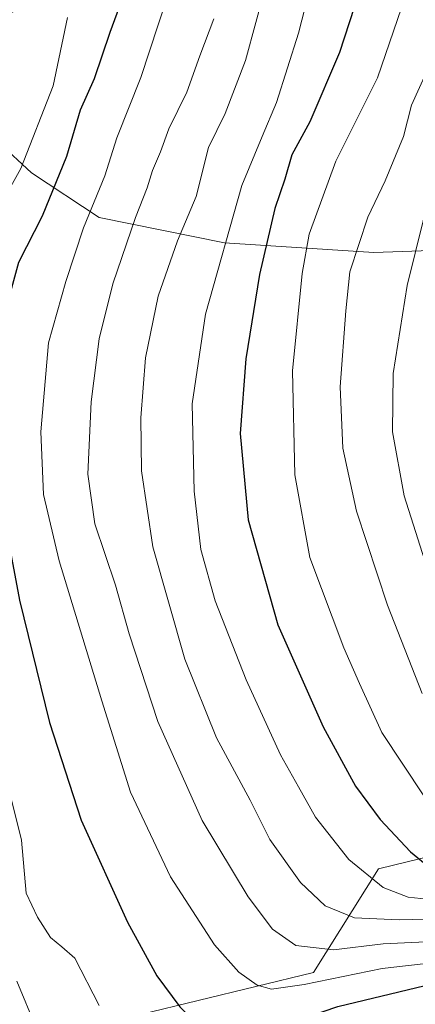
# Model space of a CAD drawing. Units: metres. Extents: x 579719 to 583121, y 4768225 to 4770579.
# Drawn here: x 580604 to 580687, y 4769214 to 4769419 of the extents above; entities that cross this region are included whole.
import ezdxf

# ---------------------------------------------------------------- set-up
doc = ezdxf.new("R2010")
doc.units = ezdxf.units.M
doc.header["$MEASUREMENT"] = 0
for name, color, linetype, lineweight in [('Arbolado forestal CxS', 92, 'Continuous', 0), ('Curva de nivel maestra', 36, 'Continuous', 30), ('Curva de nivel normal', 36, 'Continuous', 0), ('Matorral CxS', 135, 'Continuous', 0)]:
    doc.layers.add(name, color=color, linetype=linetype, lineweight=lineweight)

# ---------------------------------------------------------------- blocks, each defined once
blk = doc.blocks.new('*U151')
at = {"layer": 'Matorral CxS', "color": 135, "linetype": 'Continuous', "lineweight": 0}
blk.add_polyline3d([(580694.0971, 4769152.5227, 177.2809), (580682.4971, 4769146.8225, 177.1898), (580682.3201, 4769146.7281, 177.1869), (580682.2555, 4769146.6899, 177.1855), (580675.1057, 4769142.3199, 177.1304), (580674.8755, 4769142.1643, 177.1117), (580669.8655, 4769138.4241, 177.0866), (580669.7141, 4769138.3033, 177.0855), (580663.2967, 4769132.7483, 176.9991), (580663.1387, 4769132.6015, 176.9947), (580658.7787, 4769128.2415, 176.9336), (580658.6325, 4769128.0843, 176.9334), (580652.9173, 4769121.4865, 176.8708), (580652.6801, 4769121.1679, 176.8725), (580639.7741, 4769122.9481, 183.0062), (580608.7217, 4769128.8077, 198.3893), (580612.2373, 4769149.8999, 205.6229), (580613.9355, 4769174.5607, 210.4815), (580605.2969, 4769206.0425, 213.7424), (580665.4267, 4769220.5653, 227.8227), (580678.9609, 4769242.2117, 245.5426), (580749.3419, 4769259.3459, 256.0436)], dxfattribs=at)

msp = doc.modelspace()

# ---------------------------------------------------------------- linework, layer by layer
at = {"layer": 'Arbolado forestal CxS', "color": 92, "linetype": 'Continuous', "lineweight": 0}
for points in [[(580778.32, 4769444.64, 300.72), (580758.48, 4769415.73, 295.51), (580739.23, 4769390.01, 291.7), (580711.6, 4769371.77, 279.02), (580677.97, 4769370.58, 262.86), (580677.97, 4769370.58, 262.86), (580646.84, 4769372.61, 247.05), (580620.72, 4769377.89, 233.34), (580606.6, 4769387.18, 223.86), (580593.02, 4769399.73, 214.02), (580581.94, 4769409.98, 213.95), (580584.37, 4769410.87, 214.16), (580631.19, 4769436.09, 228)], [(580598.65, 4769210.65, 212.27), (580587.83, 4769246.72, 213.19), (580574.29, 4769300.84, 213.01), (580574.47, 4769333.94, 214.67), (580574.08, 4769357.43, 214.5), (580573.69, 4769380.92, 209.57), (580567.88, 4769386.71, 207.45), (580561.82, 4769392.75, 206.97), (580543.78, 4769386.44, 202.02), (580532.95, 4769372.91, 200.14), (580517.61, 4769353.97, 194.88), (580496.85, 4769334.13, 186.89), (580478.81, 4769345.85, 179.37), (580471.52, 4769340.16, 174.58), (580471.04, 4769347.26, 174.89), (580467.8, 4769402.2, 170.49), (580571.77, 4769406.26, 213.18), (580581.94, 4769409.98, 213.95), (580593.02, 4769399.73, 214.02), (580606.6, 4769387.18, 223.86), (580620.72, 4769377.89, 233.34), (580646.84, 4769372.61, 247.05), (580677.97, 4769370.58, 262.86), (580711.6, 4769371.77, 279.02)], [(580581.94, 4769409.98, 213.95), (580593.02, 4769399.73, 214.02), (580606.6, 4769387.18, 223.86), (580620.72, 4769377.89, 233.34), (580646.84, 4769372.61, 247.05), (580677.97, 4769370.58, 262.86), (580711.6, 4769371.77, 279.02)], [(580581.94, 4769409.98, 213.95), (580593.02, 4769399.73, 214.02), (580606.6, 4769387.18, 223.86), (580620.72, 4769377.89, 233.34), (580646.84, 4769372.61, 247.05), (580677.97, 4769370.58, 262.86), (580711.6, 4769371.77, 279.02)], [(580880.99, 4769299.9, 318.64), (580846.79, 4769298.13, 302.67), (580826.94, 4769297.23, 292.77), (580795.36, 4769287.3, 277.63), (580749.34, 4769259.35, 256.04), (580678.96, 4769242.21, 245.54), (580665.43, 4769220.57, 227.82), (580605.3, 4769206.04, 213.74)], [(580749.34, 4769259.35, 256.04), (580678.96, 4769242.21, 245.54), (580665.43, 4769220.57, 227.82), (580605.3, 4769206.04, 213.74)]]:
    msp.add_polyline3d(points, dxfattribs=at)
at = {"layer": 'Curva de nivel maestra', "color": 36, "linetype": 'Continuous', "lineweight": 30}
for points in [[(580625.84, 4769424.41, 225), (580622.92, 4769416.45, 225), (580619.64, 4769406.78, 225), (580616.74, 4769400.29, 225), (580613.91, 4769390.58, 225), (580608.82, 4769378.19, 225), (580603.92, 4769368.52, 225), (580602.02, 4769361.66, 225), (580599.5, 4769349.47, 225), (580598.32, 4769336.06, 225), (580599.22, 4769323.78, 225), (580604.08, 4769298.2, 225), (580610.35, 4769272.68, 225), (580616.97, 4769252.33, 225), (580626.65, 4769231.09, 225), (580632.77, 4769219.92, 225), (580637.52, 4769213.45, 225), (580643.3, 4769207.57, 225), (580646.18, 4769206.01, 225), (580647.78, 4769205.97, 225), (580654.15, 4769207.51, 225), (580658.86, 4769209.55, 225), (580670.47, 4769213.51, 225), (580688.72, 4769217.86, 225)], [(580674.96, 4769424.93, 250), (580670.84, 4769412.27, 250), (580664.63, 4769397.85, 250), (580660.9, 4769390.95, 250), (580659.42, 4769385.85, 250), (580657.38, 4769379.8, 250), (580654.18, 4769366.04, 250), (580651.28, 4769348.45, 250), (580650.12, 4769332.92, 250), (580651.78, 4769314.94, 250), (580658.01, 4769293.03, 250), (580667.47, 4769271.79, 250), (580674.17, 4769259.43, 250), (580679.32, 4769252.47, 250), (580685.63, 4769245.75, 250), (580689.92, 4769242.29, 250)]]:
    msp.add_polyline3d(points, dxfattribs=at)
at = {"layer": 'Curva de nivel normal', "color": 36, "linetype": 'Continuous', "lineweight": 0}
for points in [[(580636.66, 4769429.08, 230), (580629.42, 4769407.09, 230), (580624.37, 4769394.47, 230), (580621.92, 4769386.6, 230), (580617.48, 4769375.76, 230), (580613.74, 4769364.57, 230), (580610.18, 4769351.76, 230), (580608.53, 4769333.25, 230), (580609.08, 4769320.19, 230), (580612.4, 4769306.37, 230), (580621.24, 4769277.22, 230), (580627.23, 4769258.2, 230), (580635.56, 4769240.52, 230), (580644.74, 4769226.36, 230), (580649.85, 4769220.64, 230), (580653.65, 4769217.95, 230), (580656.65, 4769217.11, 230), (580663.46, 4769218.08, 230), (580679.71, 4769221.46, 230), (580690.74, 4769222.69, 230)], [(580655.58, 4769426.52, 240), (580651.22, 4769410.61, 240), (580647.01, 4769399.6, 240), (580643.55, 4769392.46, 240), (580640.94, 4769382.29, 240), (580637.08, 4769373.03, 240), (580633.04, 4769361.48, 240), (580630.41, 4769348.69, 240), (580629.41, 4769336.17, 240), (580629.52, 4769325.13, 240), (580631.88, 4769309.31, 240), (580638.55, 4769285.9, 240), (580645.21, 4769269.51, 240), (580652.19, 4769256.48, 240), (580656.33, 4769248.29, 240), (580662.74, 4769239.36, 240), (580667.84, 4769234.46, 240), (580673.94, 4769231.96, 240), (580683.3, 4769231.54, 240), (580691.66, 4769231.8, 240)], [(580665.17, 4769427.48, 245), (580662.3, 4769416.29, 245), (580657.69, 4769401.87, 245), (580654.74, 4769394.76, 245), (580650.44, 4769384.56, 245), (580642.86, 4769357.75, 245), (580640.1, 4769339.07, 245), (580640.55, 4769320.86, 245), (580641.94, 4769308.71, 245), (580644.94, 4769298.06, 245), (580651.37, 4769281.59, 245), (580658.56, 4769265.92, 245), (580662.32, 4769259.27, 245), (580665.87, 4769252.94, 245), (580672.79, 4769244.16, 245), (580679.96, 4769238.32, 245), (580685.16, 4769236.26, 245), (580691.75, 4769235.58, 245)], [(580683.79, 4769421.6, 255), (580678.77, 4769407.02, 255), (580670.11, 4769389.6, 255), (580664.52, 4769374.43, 255), (580663.08, 4769366.26, 255), (580661.03, 4769345.94, 255), (580661.53, 4769324.25, 255), (580664.67, 4769307.07, 255), (580671.72, 4769288.24, 255), (580675, 4769280.83, 255), (580679.67, 4769270.63, 255), (580688.41, 4769257.43, 255)], [(580620.72, 4769213.69, 220), (580615.62, 4769223.6, 220), (580612.92, 4769225.94, 220), (580610.58, 4769227.89, 220), (580607.86, 4769232.15, 220), (580605.52, 4769237.15, 220), (580604.5, 4769248.14, 220), (580600.4, 4769264.61, 220), (580593.58, 4769294.25, 220), (580589.25, 4769318.8, 220), (580587.81, 4769333.59, 220), (580587.41, 4769339.64, 220), (580588.52, 4769346.26, 220), (580589.36, 4769354.93, 220), (580591.03, 4769362.27, 220), (580595.71, 4769372.65, 220), (580604.36, 4769388.12, 220), (580611.1, 4769405.31, 220), (580614.13, 4769419.6, 220)], [(580644.63, 4769419.3, 235), (580641.69, 4769411.56, 235), (580639.02, 4769403.99, 235), (580635.24, 4769396.36, 235), (580633.52, 4769391.6, 235), (580631.83, 4769387.69, 235), (580630.72, 4769384.06, 235), (580628.28, 4769377.9, 235), (580623.55, 4769364.05, 235), (580620.7, 4769352.64, 235), (580619.07, 4769339.46, 235), (580618.36, 4769324.42, 235), (580619.84, 4769314.1, 235), (580624.11, 4769301.26, 235), (580626.96, 4769291.17, 235), (580632.96, 4769272.9, 235), (580642.18, 4769252.29, 235), (580651.76, 4769236.39, 235), (580656.88, 4769229.62, 235), (580661.72, 4769226.21, 235), (580669.56, 4769225.3, 235), (580679.92, 4769226.57, 235), (580688.87, 4769226.97, 235)], [(580688.08, 4769278.71, 260), (580680.83, 4769297.12, 260), (580674.38, 4769316.68, 260), (580671.57, 4769329.87, 260), (580671, 4769342.63, 260), (580672.15, 4769358.46, 260), (580672.98, 4769366.58, 260), (580676.78, 4769377.97, 260), (580680.39, 4769385.56, 260), (580684.16, 4769394.8, 260), (580685.87, 4769401.29, 260), (580690.49, 4769411.6, 260)], [(580690.04, 4769302, 265), (580684.35, 4769319.9, 265), (580681.9, 4769333.21, 265), (580682.03, 4769345.4, 265), (580684.97, 4769363.72, 265), (580693.22, 4769397.16, 265)], [(580603.56, 4769218.78, 215), (580607.68, 4769208.93, 215)]]:
    msp.add_polyline3d(points, dxfattribs=at)
at = {"layer": 'Matorral CxS', "color": 135, "linetype": 'Continuous', "lineweight": 0}
msp.add_polyline3d([(580880.99, 4769299.9, 318.64), (580846.79, 4769298.13, 302.67), (580826.94, 4769297.23, 292.77), (580795.36, 4769287.3, 277.63), (580749.34, 4769259.35, 256.04), (580678.96, 4769242.21, 245.54), (580665.43, 4769220.57, 227.82), (580605.3, 4769206.04, 213.74)], dxfattribs=at)

# ---------------------------------------------------------------- block references
msp.add_blockref('*U151', (0, 0), dxfattribs=at)

doc.saveas('drawing.dxf')
